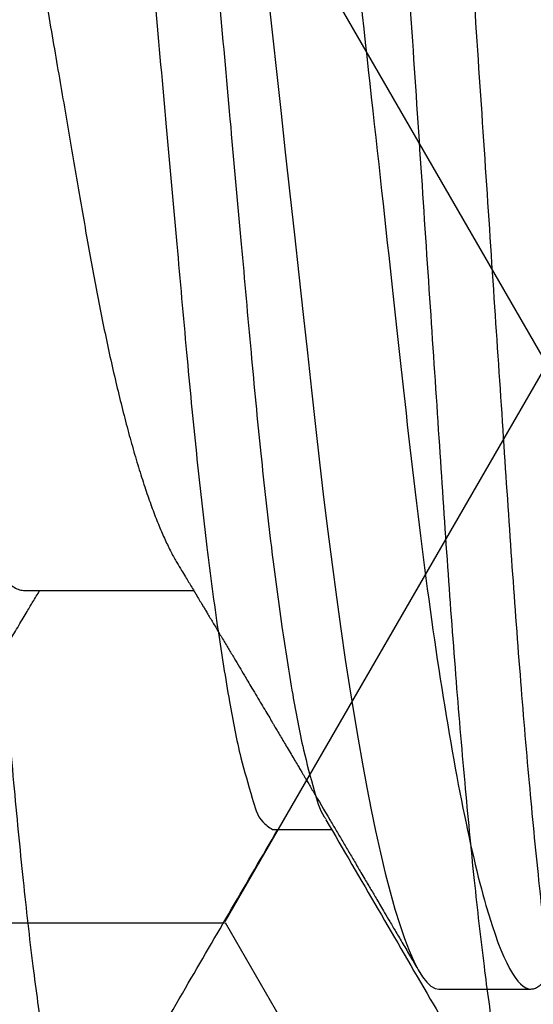
# Model space of a CAD drawing. Units: inches. Extents: x -0.1 to 16.1, y 0 to 18.7.
# Drawn here: x 4.9 to 4.9, y 9.8 to 9.9 of the extents above; entities that cross this region are included whole.
import ezdxf
from ezdxf import colors
from ezdxf.entities.mleader import LeaderData, LeaderLine
from ezdxf.math import Vec2, Vec3

# ---------------------------------------------------------------- set-up
doc = ezdxf.new("R2010")
doc.units = ezdxf.units.IN
doc.header["$MEASUREMENT"] = 0
for name, color, linetype in [('Arcadia-Profile', 5, 'Continuous'), ('Arcadia-Shade', 8, 'Continuous'), ('Arcadia-Text', 3, 'Continuous')]:
    doc.layers.add(name, color=color, linetype=linetype)
doc.styles.get("Standard").update_dxf_attribs({"font": 'ARIALN.TTF'})
pattern_1 = [(0, (-22.6246954047899, -84.08790448279684), (0.09375, 0.0541265877365274), [0.0625, -0.125]), (120, (-22.6246954047899, -84.08790448279684), (-0.09375, 0.0541265877365274), [0.0624999999999999, -0.1249999999999999]), (60, (-22.6246954047899, -84.08790448279684), (0, 0.1082531754730548), [-0.125, 0.0625])]

# ---------------------------------------------------------------- blocks, each defined once
blk = doc.blocks.new('*U17')
at = {"layer": 'Arcadia-Profile'}
for p, q in [((0.4134285689282838, -0.0693381518927945), (0.429824942646663, -0.0693381518927945)), ((0.45360714428538, -0.1079999960400459), (0.4625357043648766, -0.1079999960400459))]:
    blk.add_line(p, q, dxfattribs=at)
at = {"layer": 'Arcadia-Profile', "flags": 128}
blk.add_lwpolyline([(0.4370324259627907, -0.0116340601460578), (0.4374560310640323, -0.0154770559122799), (0.4378763728696793, -0.0192903210848203), (0.4382926447223934, -0.0230667813704884), (0.4387041132973213, -0.0267995904942913), (0.4391503048040307, -0.0308474268083132), (0.4395888697322708, -0.0348261839211976), (0.4400189647584601, -0.038728040465061), (0.4404397832252638, -0.0425457250656596), (0.4408505918078234, -0.0462725415504304), (0.4412506938475325, -0.0499024124896566), (0.4416395393507493, -0.0534298746131832), (0.4420248648946732, -0.056873577288675), (0.442421336976361, -0.0602694259342389), (0.4428286622658693, -0.0636094181424181), (0.4432387375235774, -0.0668266838531939), (0.4436580160081878, -0.069972853719487), (0.4440857277286075, -0.0730394761723687), (0.4445211393599795, -0.0760182188081986), (0.4449302612953776, -0.0786900099937511), (0.4453444798385054, -0.0812733026194073), (0.4457631349969909, -0.0837620605049714), (0.4461854201134976, -0.0861505820497133), (0.4466104918644458, -0.0884334406497218), (0.4470376169249822, -0.090605613029755), (0.4474659153052816, -0.0926624517435579), (0.4479374798519001, -0.0947867380107006), (0.4484083477399086, -0.0967614260078644), (0.4488774556482689, -0.0985822532843419), (0.4493437035897028, -0.1002457182139609), (0.4498060282431755, -0.1017490708285234), (0.4502633662876488, -0.1030903494840474), (0.4507147644008125, -0.1042683625276477), (0.4511592325941205, -0.1052826791309727), (0.4515958908777425, -0.1061336567898889), (0.4520238592618587, -0.1068223496588718), (0.4524349978406033, -0.1073425061435511), (0.4528363465325623, -0.107710149391961), (0.4532272453453672, -0.1079281668707104), (0.45360714428538, -0.1079999960400459), (0.45360714428538, -0.1079999960400459)], dxfattribs=at)
at = {"layer": 'Arcadia-Profile'}
for points, knots in [([(0.4268214271730191, 0.1079999986652314), (0.428110155436654, 0.1079999986627529), (0.4296123730140558, 0.105371525407405), (0.4327596217504599, 0.0944232762139539), (0.4343958749530952, 0.0861148872990345), (0.4366632124853301, 0.0709698852828007), (0.4373880759121765, 0.0654932640475496), (0.4387423585426955, 0.0540708010249507), (0.4393724966240545, 0.0481366959208991), (0.4414935051243259, 0.0288949068064373), (0.4430836341593221, 0.0144692562009414), (0.4462735054581693, -0.0144692562221995), (0.447863634493066, -0.0288949068267881), (0.4499846429930888, -0.048136695938994), (0.45061478107435, -0.0540708010421911), (0.4519690637050538, -0.065493264063873), (0.4526939271319801, -0.0709698852984713), (0.4549612646643926, -0.0861148873121951), (0.4565975178670634, -0.0944232762246791), (0.4597447666033432, -0.1053715254127647), (0.4612469841805869, -0.1079999986652314), (0.4625357124440211, -0.1079999986652314)], [0, 0, 0, 0, 0.125, 0.125, 0.2500000000000001, 0.2500000000000001, 0.3125000000000001, 0.3125000000000001, 0.3750000000000002, 0.3750000000000002, 0.5000000000000001, 0.5000000000000001, 0.6250000000000001, 0.6250000000000001, 0.6875000000000002, 0.6875000000000002, 0.7500000000000002, 0.7500000000000002, 0.8750000000000001, 0.8750000000000001, 1, 1, 1, 1]), ([(0.3955714304361688, 0.0693381518927945), (0.3957353898468714, 0.0693231790484741), (0.3960653060825958, 0.0692930509550931), (0.3965786866953493, 0.0690476741140134), (0.3971080460747593, 0.0686504765723006), (0.3976530778470408, 0.068083558054389), (0.3982084966723587, 0.0673529640558348), (0.3987724164855741, 0.066459974679884), (0.3993427357279966, 0.0654084288072459), (0.3999209732148809, 0.0641942264106081), (0.4005089372159869, 0.0628105383197952), (0.4011047388999068, 0.0612574154977255), (0.4017060697347344, 0.0595363234314399), (0.4023067121456414, 0.0576641233781352), (0.4029043976469549, 0.0556484103338706), (0.4034968207656196, 0.0534978252073737), (0.4040818829748769, 0.0512219486183665), (0.4046569133316123, 0.0488328205852411), (0.4052201287566835, 0.0463417260595516), (0.405769662818079, 0.0437603348431868), (0.4063042080157136, 0.041098524517968), (0.406822422883435, 0.0383681997577026), (0.4073204524808674, 0.035592059877251), (0.4078032113708741, 0.0327599551985625), (0.4083019211862205, 0.0298609741502025), (0.4088159060267298, 0.0268655439283228), (0.4093493872098258, 0.023759018417703), (0.4099005664213955, 0.0205483062110061), (0.4104682997992893, 0.0172418600452016), (0.4110468691717966, 0.0138718697794071), (0.411634362274123, 0.0104500902182858), (0.4122286404755347, 0.0069888919290837), (0.4128274412999549, 0.0035011257050792), (0.413428137092259, 2.5466846059e-06), (0.4140283656904292, -0.003493500215467), (0.4146259070865668, -0.0069737180175804), (0.4152188772762547, -0.0104275552200322), (0.415805180120449, -0.0138422106907053), (0.4163791661406169, -0.0171856051728656), (0.4169391821267379, -0.0204471898588281), (0.4174835218261599, -0.0236177050537814), (0.4180140316523833, -0.0267074206815812), (0.4185323955287555, -0.0297277654240751), (0.4190384947497634, -0.0326700313383022), (0.4195284162080402, -0.0355446347596509), (0.4200302559852194, -0.0383441666972928), (0.420549489935798, -0.041080932910889), (0.4210850941243312, -0.0437489743679955), (0.4216357493349499, -0.0463362939192522), (0.4221993994380462, -0.0488292677651505), (0.4227740187895304, -0.0512167370923353), (0.4233577385501395, -0.0534880485135871), (0.4239488654977262, -0.0556346458394477), (0.4245451739154476, -0.0576470396276361), (0.42514093168076, -0.0595054162748801), (0.4257338582445751, -0.0612057013479923), (0.4263217334780088, -0.062743592922947), (0.4269060496363704, -0.064129042380841), (0.427488054671791, -0.0653490110227439), (0.4279172930412756, -0.066173059776379), (0.4281510460727081, -0.0665394311654404), (0.4281930381853983, -0.0666052472473187)], [0, 0, 0, 0, 0.0165097957094926, 0.0332207198706475, 0.0501163088904289, 0.0671787248830057, 0.0843889218932425, 0.1014162067980077, 0.1185465335922037, 0.1357590739027929, 0.1530322749656334, 0.17069768512471, 0.188379674483054, 0.2060544276437659, 0.2236982314009817, 0.241287504780579, 0.2587992346547219, 0.2762109395226702, 0.2934635414391101, 0.3105745562722617, 0.3275246240203802, 0.3442954990157643, 0.3608702631483107, 0.3770395708758405, 0.3933864909620255, 0.4099172190441312, 0.4266153924247617, 0.4438085178495255, 0.4611377528785048, 0.4785820953596524, 0.4961197125472676, 0.513727976412643, 0.531383646958728, 0.5490631403516052, 0.5667040782112098, 0.5843213661744109, 0.6018915267090259, 0.6193915293139111, 0.6367988351798968, 0.6537841586219235, 0.6706393851173431, 0.6873457535482935, 0.7038856377386326, 0.7205741952825097, 0.7370760122607051, 0.7536849960768514, 0.7704910846752008, 0.7874772377065744, 0.8046251775352949, 0.8219153573260161, 0.8392889751436031, 0.8567622165520027, 0.8743127562206645, 0.891917727803362, 0.9095537633145862, 0.9268823311590217, 0.9441956607710816, 0.9614714078889735, 0.9786876166934456, 0.9961713779880007, 1, 1, 1, 1]), ([(0.380806851180326, 0.0666071355588147), (0.3808429368716819, 0.0665506773482734), (0.3810668462559157, 0.0662003577982828), (0.3814859850099044, 0.065399613793887), (0.3820637068566341, 0.0641966000449723), (0.3826518121401943, 0.062809885285517), (0.383247567644327, 0.0612575913488578), (0.3838489395731468, 0.0595362770991832), (0.3844495720491281, 0.0576641359900188), (0.3850472570904628, 0.0556484066841447), (0.3856396919066451, 0.0534978278517517), (0.386224707587786, 0.051221944207124), (0.3867998055122452, 0.0488328235026931), (0.3873630117860234, 0.0463417272073432), (0.3879125167829205, 0.0437603331240593), (0.3884470790950818, 0.0410985264939434), (0.3889652534603751, 0.0383681965889955), (0.3894633197208854, 0.0355920613856098), (0.389946078873427, 0.0327599568754433), (0.3904447515582969, 0.0298609706350481), (0.3909587778588488, 0.0268655463084726), (0.391492238157225, 0.0237590158761871), (0.3920434612629329, 0.0205483104730693), (0.3926111470669546, 0.0172418558057239), (0.3931897559991491, 0.0138718718969533), (0.3937772460429141, 0.0104500919285053), (0.3943714962462632, 0.0069888899182224), (0.3949703044350023, 0.0035011259807738), (0.3955709980186324, 2.5465866242e-06), (0.3961712278979981, -0.0034935000990948), (0.3967687663814612, -0.0069737183843901), (0.3973617467296044, -0.0104275528785136), (0.3979480113931046, -0.0138422146770871), (0.3985220324458432, -0.0171856033582598), (0.3990820525136716, -0.0204471875899999), (0.3996263427355853, -0.023617711149746), (0.4001569386173447, -0.0267074131325709), (0.4006752218167833, -0.0297277695953069), (0.4011813426958444, -0.0326700306483798), (0.4016712573249546, -0.0355446350419224), (0.4021731026577946, -0.0383441662535011), (0.4026923212919816, -0.0410809359798905), (0.403227983498784, -0.0437489716419206), (0.4037786382255409, -0.0463362913733656), (0.4043422306779743, -0.0488292705380049), (0.4049168655731901, -0.0512167368978589), (0.4055005796358433, -0.053488047857198), (0.4060917134217466, -0.0556346486777768), (0.4066880004743627, -0.0576470300672889), (0.4072838379445934, -0.059505457195109), (0.4078766816367505, -0.0612055379485455), (0.4084645952949249, -0.062744211259175), (0.4090488406105611, -0.0641267471251177), (0.4096313064571718, -0.0653575945829639), (0.4102096920810503, -0.0664303235388482), (0.4107819686651891, -0.0673396696604329), (0.4113421057204363, -0.0680779770742461), (0.4118884090592215, -0.0686474245434097), (0.4124190174050426, -0.0690463793928351), (0.4129335998444024, -0.0692928578678185), (0.4132642478851967, -0.0693231150719669), (0.4134285689282838, -0.0693381518927945)], [0, 0, 0, 0, 0.0032911657317783, 0.0204214708020711, 0.0376339740408675, 0.0549071531986182, 0.0725725409552232, 0.0902545233232003, 0.1079292540695921, 0.1255730354517366, 0.1431622865254155, 0.1606739790320633, 0.1780856918158651, 0.1953382718533381, 0.2124492504143694, 0.2293992966671811, 0.246170136376462, 0.2627448931861731, 0.2789141804085205, 0.295261065953686, 0.3117917871887653, 0.3284899393935299, 0.3456830576596235, 0.3630122558470305, 0.3804565912571274, 0.3979941862043321, 0.4156024124247858, 0.4332580605807505, 0.4509375315532962, 0.4685784470414641, 0.4861957126632199, 0.5037658509161544, 0.5212658161259317, 0.5386731149692718, 0.5556584168712821, 0.5725136073369957, 0.5892199833987318, 0.6057598183497709, 0.6224483547299764, 0.6389501507813165, 0.6555591135347029, 0.6723651808203335, 0.6893513409292522, 0.7064992590117337, 0.7237893872707591, 0.7411629830559123, 0.7586362023055401, 0.7761867197174039, 0.7937916689742753, 0.8114277129636477, 0.8287562279663401, 0.8460695356224208, 0.8633452915250115, 0.8805614784966689, 0.8980451873901838, 0.9154223198423375, 0.9326714854844892, 0.9497723662690745, 0.9667058269289979, 0.9834539069561955, 1, 1, 1, 1]), ([(0.4522354234819037, 0.0666071355588147), (0.4522715091143024, 0.0665506773443538), (0.4524954181327168, 0.0662003577700414), (0.4529145685920551, 0.0653996148794969), (0.4534922378855839, 0.0641965973117409), (0.4540804317282064, 0.0628098891551199), (0.4546760983590712, 0.0612575880806281), (0.4552775230226321, 0.0595362785351146), (0.4558781406528106, 0.0576641356754841), (0.4564758328714565, 0.0556484070520398), (0.4570682541981981, 0.0534978260814656), (0.4576533168845299, 0.0512219483860017), (0.4582283471145594, 0.048832820646739), (0.4587915625731629, 0.0463417260432815), (0.4593410966256873, 0.0437603348474873), (0.4598756418256649, 0.0410985245168334), (0.4603938566927699, 0.0383681997580014), (0.460891886290364, 0.0355920598771733), (0.4613746451803298, 0.0327599551985829), (0.4618733549956869, 0.0298609741501967), (0.4623873398361927, 0.0268655439283241), (0.4629208210192886, 0.0237590184177026), (0.4634720002308601, 0.0205483062110066), (0.4640397336087521, 0.0172418600452016), (0.464618302981263, 0.0138718697794076), (0.465205796083577, 0.0104500902182845), (0.4658000742850348, 0.006988891929089), (0.4663988751092792, 0.0035011257050597), (0.4669995709022424, 2.5466846791e-06), (0.467599799497954, -0.0034935002157388), (0.4681973409032434, -0.0069737180165683), (0.4687903110589247, -0.0104275552237905), (0.4693766140292511, -0.0138422106767715), (0.4699505995852462, -0.0171856052240393), (0.4705106172570482, -0.0204471896735576), (0.4710549507623636, -0.0236177057373333), (0.4715854831009345, -0.026707416422409), (0.4721037625644922, -0.029727773018422), (0.472609961258149, -0.0326700236841684), (0.4730997833564264, -0.0355446418548713), (0.473601707304109, -0.0383441628813213), (0.4741209199394998, -0.0410809334240865), (0.4746565250240576, -0.0437489746877931), (0.4752071985414173, -0.0463362906050025), (0.4757707723656193, -0.0488292734433227), (0.47634546455477, -0.0512167344998589), (0.4769291840097978, -0.0534880451755431), (0.4775202382610147, -0.0556346540488426), (0.4781166243611832, -0.0576470246036989), (0.4787123585795179, -0.0595054622940459), (0.4793053024655692, -0.0612055334797876), (0.479893130764161, -0.062744213583732), (0.4804774035930404, -0.0641267465308428), (0.4810598433929308, -0.0653575961854034), (0.4816383076610862, -0.0664303211334403), (0.4822105097919902, -0.0673396707940048), (0.4827706521093891, -0.0680779775967384), (0.4833170076208316, -0.0686474240240322), (0.483847617687351, -0.0690463791440954), (0.484362142867175, -0.0692928580350825), (0.4846927981280836, -0.0693231151190954), (0.4848571228967398, -0.0693381518927945)], [0, 0, 0, 0, 0.0032911657760761, 0.020421471076936, 0.0376339593042454, 0.0549071693804691, 0.0725725265619871, 0.0902545246015436, 0.1079292555858302, 0.125573037205453, 0.1431622885158763, 0.1606739964181385, 0.1780856794397072, 0.195338259709393, 0.2124492530734391, 0.2293992995543917, 0.246170153507442, 0.2627448968437141, 0.2789141842836938, 0.2952610838594791, 0.3117917912005623, 0.3284899436300774, 0.3456830474827119, 0.363012260768786, 0.3804565813626037, 0.3979941765458574, 0.4156024183182316, 0.4332580667118344, 0.4509375379223388, 0.4685784536479463, 0.4861957195068236, 0.5037658579962451, 0.5212658386439639, 0.5386731226690892, 0.555658424799715, 0.5725136301469654, 0.5892199776165182, 0.6057598127901767, 0.6224483770424322, 0.6389501462811288, 0.6555591366452619, 0.6723652041570956, 0.689351335876027, 0.7064992541893127, 0.7237893826810563, 0.741163008697277, 0.7586362281820874, 0.7761867152631103, 0.7937916954997348, 0.8114277088831126, 0.8287562549854799, 0.846069532057865, 0.8633452881929802, 0.8805614753963604, 0.8980452147541269, 0.9154223175543208, 0.9326714834286395, 0.949772393434284, 0.966705854322125, 0.9834539067334916, 1, 1, 1, 1]), ([(0.4281928181879433, -0.0666180300161594), (0.4283459578905707, -0.0668729323227364), (0.4286249397495805, -0.0673372999435054), (0.4290042684706048, -0.0679693647003905), (0.4293294501083818, -0.0685114334907824), (0.4296377861937515, -0.0690257295900754), (0.4299577633684688, -0.0695598120087802), (0.4302739342702058, -0.0700877314493029), (0.4305473450727355, -0.0705445141580139), (0.4307740451712388, -0.0709234347499361), (0.4309831853401445, -0.0712730985435677), (0.4312153044475764, -0.0716613368984609), (0.4314748854815634, -0.0720956116184075), (0.4317502190291745, -0.0725564676409221), (0.4321369066812562, -0.0732040817989801), (0.4326218273919889, -0.074016518906733), (0.4331923143923629, -0.0749733957756287), (0.4337358173260491, -0.0758854773523301), (0.4342481989738474, -0.0767461439056865), (0.4346922954320842, -0.0774924135950754), (0.43509672188212, -0.0781725673635769), (0.4354965147486479, -0.0788450624746693), (0.4359359298932457, -0.0795846768789379), (0.436381492878363, -0.0803350838038171), (0.4367985209383978, -0.0810376821254635), (0.4371691673165543, -0.0816625534405327), (0.4374587770042293, -0.0821508576108334), (0.4377015842726344, -0.0825604132352744), (0.4379434933153075, -0.0829686070609692), (0.4382387266750421, -0.0834667543336982), (0.4385593918167477, -0.0840081968143416), (0.4389049347790124, -0.0845917011759849), (0.4392548770797316, -0.0851828798894969), (0.4396031985120761, -0.0857715202964338), (0.4399007959322443, -0.0862746236337304), (0.4401452044814694, -0.0866878610465247), (0.4403351535967026, -0.0870091314374082), (0.4404995463300523, -0.0872871792722148), (0.4406685379233224, -0.0875730590998254), (0.4408722504651017, -0.0879177964187967), (0.4411217302598463, -0.0883399398926197), (0.4418455255256913, -0.0895652776953475), (0.442678900446202, -0.0909770621310422), (0.4436117944637079, -0.0925590043437659), (0.4442052299716775, -0.0935656220752992), (0.4448110029923296, -0.0945938311177104), (0.4454239011105781, -0.0956344436880383), (0.4459611978821183, -0.0965472430476986), (0.4463997493291814, -0.0972923492724123), (0.4467246210295102, -0.0978446454524895), (0.4470142961792174, -0.0983369860729995), (0.4472968252848464, -0.0988173824368231), (0.4476050673868386, -0.0993415720670292), (0.4479553573533171, -0.0999374610370803), (0.4483744375190071, -0.1006504549089326), (0.4488730108158006, -0.1014989034961209), (0.4494617453346681, -0.1025011981426731), (0.4501322509202037, -0.1036430095264169), (0.4508844532462426, -0.1049245445759377), (0.451413019886461, -0.1058255133181487), (0.4516909664449127, -0.1062992873744633)], [0, 0, 0, 0, 0.0193439818287414, 0.0352398490960632, 0.047952002439719, 0.0604638628955908, 0.0742467909532222, 0.0884522246173583, 0.1004928862241875, 0.1088767167300274, 0.1171756920469025, 0.1269966964724871, 0.1383014500641621, 0.1500875182022875, 0.1619182873759847, 0.187367173540194, 0.2116350119317216, 0.2343866579343312, 0.2564334413171459, 0.2767919437355304, 0.2908772142068659, 0.3079084241819406, 0.327685026655319, 0.3468420831559773, 0.3646796266898749, 0.3808333690697858, 0.3941035415939776, 0.4016102324496787, 0.4118052882388677, 0.424969273037407, 0.4392783825739079, 0.4527397735549951, 0.4690828136157249, 0.4839674635702285, 0.4972331690984807, 0.5071070848995081, 0.5151988953070561, 0.5215118273825424, 0.5281192589561109, 0.5368015937409694, 0.5475597653345047, 0.5600167565077894, 0.6293775217463896, 0.6542028916781343, 0.679518849172897, 0.7053940684277764, 0.7318323380355803, 0.7580796462766639, 0.7743056279543096, 0.7880753854779271, 0.7997603151431752, 0.8114666402960322, 0.8243320454443916, 0.8393189583813082, 0.8564305954730768, 0.8781309250084891, 0.9033344789526703, 0.9320456998180567, 0.9642662581587408, 1, 1, 1, 1]), ([(0.3930233099037679, -0.1062992873744633), (0.3932765895738033, -0.105867561524013), (0.3937606641900277, -0.1050424359806068), (0.3944533280556488, -0.1038622942294447), (0.3950787498940542, -0.1027971287501259), (0.3956368936208658, -0.101846816450764), (0.3961262831839054, -0.1010138562117726), (0.3965528122636161, -0.1002880879622494), (0.3969230378541635, -0.0996583065974175), (0.3972464012910635, -0.0991082877934746), (0.3975366671075289, -0.0986146800305576), (0.3978157790360015, -0.0981401793767347), (0.3981171819913438, -0.097627790431738), (0.3984628809616328, -0.0970403395883506), (0.3988611251618561, -0.0963636324201471), (0.3992919331928331, -0.0956318943279695), (0.3997339557375756, -0.0948812688140186), (0.4003582025843891, -0.0938216589665055), (0.4011572188611439, -0.0924659509253534), (0.4021332543071292, -0.0908112652867779), (0.4028875027464025, -0.0895337116429507), (0.4034214043594524, -0.0886296020893358), (0.4037157742014053, -0.0881314892259617), (0.4039646639553851, -0.0877102015786218), (0.4041634962388603, -0.0873739003818131), (0.4043465774579307, -0.0870641255540394), (0.4045507267094664, -0.0867189508250253), (0.4048235693439715, -0.0862574849565006), (0.4051666383346522, -0.0856776015802035), (0.4055781477694698, -0.084982208981784), (0.4059658732944929, -0.0843273935499967), (0.4063159210382921, -0.083736251340067), (0.4065981572246447, -0.0832599313673246), (0.4068496674375517, -0.0828355035636541), (0.4070747853814734, -0.0824556501644596), (0.4072995787918501, -0.0820765771816401), (0.4075565601541964, -0.0816431984451613), (0.4078475024146293, -0.0811528280154708), (0.4081677381625451, -0.0806131482591854), (0.40857025314501, -0.0799350570440787), (0.40903128284757, -0.079158934934815), (0.4095113694884454, -0.0783510691675695), (0.4099414714021084, -0.0776278080869322), (0.4103479493105411, -0.0769446205368687), (0.4107681548205857, -0.0762387581603066), (0.4111868842626994, -0.0755356160575196), (0.4115998461614386, -0.0748427887097583), (0.4120087163126822, -0.0741569979204835), (0.4124310557083675, -0.0734491894274236), (0.4128591251631715, -0.0727321764634623), (0.4132735974023607, -0.0720383199764796), (0.4136464739009185, -0.0714145610779151), (0.4139613838296779, -0.0708880767209532), (0.4142560235396023, -0.0703956918262092), (0.4145595809774303, -0.0698885660918331), (0.4147789390427193, -0.0695223992711007), (0.414889315368896, -0.0693381518927945)], [0, 0, 0, 0, 0.0349676304106276, 0.0668310341253061, 0.0955922806085171, 0.1212539283386458, 0.1438182494752805, 0.1630783938895289, 0.1800597025286552, 0.1948503318878283, 0.2076483255565918, 0.2200635504662368, 0.2333089072433902, 0.2491750221813523, 0.2676778507213591, 0.2881623059754875, 0.3085003801929936, 0.3285302303900275, 0.3740711677533743, 0.4184288339324701, 0.4627692336693823, 0.4777083711684465, 0.4917762684646828, 0.5031868795999627, 0.5118895881297391, 0.5190674195664479, 0.5283232689346617, 0.5399038886648106, 0.556516765526827, 0.5753897643256108, 0.5963495249544976, 0.6096766124568774, 0.6233810961826143, 0.6350254570239992, 0.6441398029314405, 0.6542256419700294, 0.6658117070225772, 0.679335594476659, 0.694056530105951, 0.7096484026346319, 0.7344205843796816, 0.7571186820016013, 0.7752961657706822, 0.7932026690661369, 0.8126512706769258, 0.8326801903419996, 0.8503706593238867, 0.8689940016233794, 0.8884545477952686, 0.9079480389843227, 0.9273282238421057, 0.9449131138418266, 0.9587131196996282, 0.9701827093512898, 0.9849965717286154, 1, 1, 1, 1]), ([(0.4625357043648766, -0.1079999960400459), (0.4626523389055795, -0.1079881898467407), (0.4628866199691135, -0.1079644750234383), (0.4632477617675957, -0.1077702586878262), (0.4636173299007727, -0.1074602601874366), (0.4639959448326625, -0.107006101558913), (0.4642748901495946, -0.1066134247645953), (0.4644289094267986, -0.1063323196001953), (0.4644524321989838, -0.1062893874889501)], [0, 0, 0, 0, 0.1898353308880221, 0.3813177721487814, 0.5743549342923381, 0.7688489901020591, 0.964697194757676, 1, 1, 1, 1])]:
    blk.add_open_spline(points, degree=3, knots=knots, dxfattribs=at)
blk = doc.blocks.new('*U41')
at = {"layer": 'Arcadia-Profile'}
blk.add_line((1.199989607058722, -0.0925234380464417), (1.205728314098022, -0.0925234380464417), dxfattribs=at)
for points, knots in [([(1.156249419015774, 0.1250005249315091), (1.156540077705622, 0.1247704181359897), (1.157477132137879, 0.1240285769312881), (1.158025577660393, 0.1214362540600959), (1.159016301558132, 0.1176798624023003), (1.159872069402455, 0.1122147917373628), (1.160824329191591, 0.1053411017897647), (1.16174827277405, 0.0970879383137216), (1.162659130134214, 0.0876686400789384), (1.163530919408114, 0.0772885729948101), (1.164350935021912, 0.066139448842854), (1.165130458273592, 0.05423587365607), (1.165978877954631, 0.0415666648627413), (1.166872205895932, 0.0281554481449866), (1.167801679952277, 0.0142146685718987), (1.168749381910162, 5.2633448e-07), (1.169697080122465, -0.0142136152610732), (1.170626565056015, -0.028154396698143), (1.171519855480397, -0.0415656069867789), (1.172368403141114, -0.0542348377114537), (1.173147495897208, -0.0661383548804364), (1.17396898547732, -0.0772877295864503), (1.174838967082823, -0.087666731417253), (1.175751917307338, -0.0970898047901785), (1.176673135316152, -0.1053310510237325), (1.177629769471004, -0.1122391851422336), (1.178477169959519, -0.1176138406978875), (1.179484430605802, -0.1215777191384007), (1.180002509552476, -0.1237846922065571), (1.181291556979502, -0.1253927550447127), (1.181784565791688, -0.124588468533581), (1.182036054459694, -0.1241781940346661)], [0, 0, 0, 0, 0.0043118074527125, 0.0139008342971359, 0.0295312150446625, 0.0512804080024803, 0.0789048488076085, 0.1119034781291597, 0.1495602332926778, 0.1910019920257126, 0.2352618470297477, 0.2819608617682304, 0.3322820253499777, 0.3856450064252076, 0.4411474940978608, 0.4977551846833588, 0.5543628752688569, 0.6098653629415102, 0.6632283440167401, 0.7135495075984875, 0.76024852233697, 0.8045085664480041, 0.845950112159302, 0.8836070918839865, 0.9166054581161052, 0.9442302153261708, 0.9659790115798333, 0.98160939232736, 0.9911984191717834, 0.995510226624496, 0.9999999999999998, 0.9999999999999998, 0.9999999999999998, 0.9999999999999998]), ([(1.199214629344664, 0.1242843598713756), (1.199470842096109, 0.1246421726932934), (1.199990414552435, 0.1253677793843753), (1.201238375701274, 0.1237858983345301), (1.20176921118373, 0.121578682081581), (1.202769601135097, 0.1176149346208928), (1.203620001190762, 0.1122402218827003), (1.204575486462545, 0.1053321096668123), (1.20549710675227, 0.0970908557603396), (1.206409925582851, 0.0876677833976363), (1.20727994725649, 0.0772887807234266), (1.208101425444166, 0.066139406309248), (1.208880521532528, 0.0542358905819582), (1.209729067755021, 0.0415666598524989), (1.210622360308272, 0.0281554496793823), (1.211551837896085, 0.0142146677590713), (1.21249956396811, 5.2802305e-07), (1.213447162325366, -0.0142136211365907), (1.214377009932313, -0.0281543627127263), (1.215269023258768, -0.0415656672786331), (1.216118735164108, -0.0542347892090069), (1.21689784083517, -0.0661384091950759), (1.21771832060667, -0.0772874777310677), (1.218588775741829, -0.0876676637506422), (1.219500875901863, -0.0970868450407747), (1.220424547132663, -0.1053400534115891), (1.221376863544459, -0.112213737987664), (1.222232620720579, -0.117678809664643), (1.223223346375124, -0.1214352011557791), (1.223771791670667, -0.1240275240485027), (1.224708846115245, -0.1247693652520355), (1.224999504808915, -0.1249994720471925)], [0, 0, 0, 0, 0.0041960329093696, 0.0085091124983204, 0.018100968446008, 0.0337359607106271, 0.0554911736311185, 0.0831240811250524, 0.1161321830464262, 0.153800272916696, 0.195254063389902, 0.2395271477351003, 0.2862399403404272, 0.3365759504514898, 0.3899546755001586, 0.4454735383766354, 0.5020979302400435, 0.5587223221034512, 0.6142411849799279, 0.667619755938755, 0.7179559201771775, 0.7646687127825044, 0.8089416440645374, 0.8503954165027124, 0.8880635063729817, 0.9210718714614095, 0.9487044624570543, 0.9704600721987436, 0.9860950644633614, 0.9956869204110493, 1, 1, 1, 1]), ([(1.206249268079917, 0.1250005249315091), (1.206539929262046, 0.1247704186916521), (1.207476991729165, 0.12402857927835), (1.208025299148038, 0.121436176516466), (1.209017174204466, 0.1176800370810636), (1.209871513312073, 0.1122146805073236), (1.210824368668347, 0.1053411338552403), (1.211747849471329, 0.0970878887711928), (1.212660012536168, 0.0876687180159319), (1.213530446400901, 0.0772885281271099), (1.214350937407, 0.066139461074928), (1.215130021880447, 0.0542358409876598), (1.215979813712444, 0.0415667244503468), (1.216871505354671, 0.0281553853762793), (1.217802625343304, 0.0142147286397663), (1.218748933851045, 4.934856053e-07), (1.219697014041798, -0.0142136095858521), (1.220626368690788, -0.0281543997906679), (1.221519798826068, -0.0415656004787812), (1.222367948480587, -0.0542348718419592), (1.223148367204907, -0.0661382959660146), (1.223968556998611, -0.0772877657511608), (1.224838979948446, -0.0876667144652999), (1.225751418683561, -0.0970898684194319), (1.226674003928102, -0.1053309461806227), (1.227629427627646, -0.1122392374405429), (1.228477052086979, -0.1176138362668947), (1.229484275138838, -0.1215777197456389), (1.230002359001977, -0.1237846921549133), (1.231291405976671, -0.1253927550536884), (1.231784414833207, -0.124588468536613), (1.232035903523838, -0.1241781940346661)], [0, 0, 0, 0, 0.0043118070307645, 0.013900832936818, 0.0295317462970782, 0.0512805404224312, 0.0789049785242675, 0.1119036046166148, 0.1495605806562352, 0.1910021403418258, 0.2352619910146482, 0.2819610011832245, 0.3322823139224923, 0.38564513573131, 0.4411477720703113, 0.4977553030892178, 0.5543629881351592, 0.6098654703764096, 0.6632284462296062, 0.7135496048869889, 0.760248770176701, 0.8045086388940461, 0.845950180549927, 0.8836071565895472, 0.9166057826818947, 0.9442302207837311, 0.9659790149090841, 0.9816093941270416, 0.991198420033095, 0.9955102270638596, 1, 1, 1, 1]), ([(1.181239370329723, 0.0925167268537832), (1.181242693247669, 0.0925193709937884), (1.181561570221608, 0.0927731104413015), (1.182665900141619, 0.0911264138286361), (1.183349186169784, 0.0891916219510369), (1.184508985040785, 0.0850196633249645), (1.185521987202879, 0.0797039004595839), (1.18662394763367, 0.0728361461471321), (1.187674410674818, 0.0648152087995053), (1.188685750015082, 0.0558148270309384), (1.189615793377293, 0.0460176679866806), (1.190553398028381, 0.0354537376288333), (1.191575203311439, 0.0241469803277601), (1.192648028270688, 0.0122322418665328), (1.193749017525888, 4.854669797e-07), (1.194851729044961, -0.0122311136760927), (1.195922933567481, -0.024145972045212), (1.196945984292755, -0.0354527671027398), (1.197883587102698, -0.0460161961469565), (1.198812637469187, -0.0558151195834489), (1.199808519834069, -0.0646687246980009), (1.200826952553072, -0.0724723663569529), (1.20186207514583, -0.0790207323794645), (1.202847190505139, -0.0843628978993003), (1.203911797516432, -0.0882879964203267), (1.204552851970853, -0.0906256117784152), (1.205125374296135, -0.0914490581308334), (1.205177440461761, -0.0915239437593518)], [0, 0, 0, 0, 6.80948319306e-05, 0.0065345802407622, 0.0200460320975384, 0.0417502257296799, 0.0716203530873657, 0.1090498242302275, 0.1529911435331255, 0.2020770335916331, 0.2547669647673945, 0.3114354861093282, 0.3727992916623744, 0.4375288038514421, 0.5040165408564131, 0.5705045602427906, 0.6352337900341066, 0.6965978902161807, 0.7532663993106239, 0.805956026820761, 0.8550422698928112, 0.8966958788658022, 0.9326022651926275, 0.9618505822788203, 0.9838719330462012, 0.9985332858332856, 1, 1, 1, 1]), ([(1.176075003322265, 0.0914929228475212), (1.176391863720271, 0.0908285921551866), (1.177290259812739, 0.0889450115567441), (1.178183509460625, 0.0850842055023571), (1.179300582035585, 0.0796788857450217), (1.180364603813488, 0.0728449673712683), (1.181426852689948, 0.0648122879904156), (1.182435581427327, 0.0558157730115843), (1.183365547189532, 0.0460173674712177), (1.184302875916915, 0.0354537832602642), (1.18532600901016, 0.0241470349216917), (1.186397189544721, 0.0122321627630602), (1.187499907568412, 5.713750291e-07), (1.188600895777712, -0.0122312008062557), (1.189673718560748, -0.0241458870048714), (1.190695533044186, -0.0354528256705515), (1.191633105512359, -0.0460161505144734), (1.192563257904408, -0.0558153338237213), (1.193574235095317, -0.0648090001713073), (1.194625838650404, -0.072851087023196), (1.195724460654399, -0.0796569417973254), (1.196746340424321, -0.0851373778851712), (1.197885450009851, -0.0889259351613583), (1.198605321316986, -0.0915865610689213), (1.199653264542924, -0.0922901826097471), (1.199990193718612, -0.0925164072943283)], [0, 0, 0, 0, 0.0118292399645712, 0.0335395114943243, 0.0634191629525568, 0.1008610702604431, 0.14481598413739, 0.1939178783752001, 0.2466243059914849, 0.3033108961112558, 0.3646945500067348, 0.4294444187355939, 0.4959536378501921, 0.5624625744933452, 0.6272127257099985, 0.6885961093853349, 0.74528268725371, 0.7979894186324421, 0.847090959744152, 0.8910462897520671, 0.9284876710070347, 0.9583673465716314, 0.9800776181013846, 0.9935946609084259, 1, 1, 1, 1]), ([(1.205177440461761, -0.0915774856408314), (1.208554029018339, -0.097371870110403), (1.214908103361752, -0.1082757599616714), (1.221245878929944, -0.1191891310290125), (1.224215727196515, -0.124303079258648)], [0, 0, 0, 0, 0.5314052644155776, 0.9999999999999998, 0.9999999999999998, 0.9999999999999998, 0.9999999999999998]), ([(1.182031947840468, -0.1243060125580957), (1.185204039477522, -0.1188428439712228), (1.191358280358317, -0.1082436371061817), (1.197529942989357, -0.097654565231079), (1.200520534258739, -0.0925234380464417)], [0, 0, 0, 0, 0.5154318296109212, 1, 1, 1, 1])]:
    blk.add_open_spline(points, degree=3, knots=knots, dxfattribs=at)

msp = doc.modelspace()

# ---------------------------------------------------------------- hatches: boundary and pattern name
at = {"layer": 'Arcadia-Shade', "lineweight": -3}
h = msp.add_hatch(dxfattribs=at)
h.set_pattern_fill('HONEY', color=256, scale=0.5)
h.set_pattern_definition(pattern_1)
h.paths.add_polyline_path([(7.773716517330427, 9.340831372707703, 0.4142135623730951), (7.763716517348822, 9.350831372689305), (7.698716517468355, 9.350831372689305, -1), (7.698716517468355, 9.400831372597358), (7.763716517348822, 9.400831372597358, 0.4142135623730968), (7.773716517330427, 9.41083137257896), (7.77371651733042, 10.43583147271314, 0.4142133828893578), (7.763716523476773, 10.44583147269474), (7.763716523476773, 10.42333147181656), (6.763716523476773, 10.42333147181656), (6.763716523476773, 10.92333147181656), (7.19262056831079, 10.92333147181656), (7.19262056831079, 11.04833147796309), (5.179620469330544, 11.04833147796309), (5.179620469330544, 10.92333147181656), (5.608749977343421, 10.92333147181656), (5.608749977343421, 10.79833147181656), (5.608749977343421, 10.42333147181656), (4.608749977343421, 10.42333147181656), (4.608749977343421, 10.44583147269474, 0.4142133828910226), (4.598749983489717, 10.43583147271314), (4.598749983489717, 9.41083137257896, 0.4142135623730951), (4.608749983471323, 9.400831372597358), (4.673749983351783, 9.400831372597358, -1), (4.673749983351783, 9.350831372689305), (4.608749983471323, 9.350831372689305, 0.4142135623730951), (4.598749983489717, 9.340831372707703), (4.598749983489717, 8.93333137396724, 0.414213562373095), (4.608749983981414, 8.92333137347554), (5.097099995169642, 8.92333137347554), (5.111532287860285, 8.92333137347554, -0.2665404290097292), (5.109004604831483, 9.002926592130297), (5.132281141883751, 9.047574726876936, -0.7906435023476316), (5.179620469330544, 9.036351778707774), (5.179620469330544, 8.798331367329032), (7.19262056831079, 8.798331367329032), (7.19262056831079, 8.92333137347554), (7.275366505650495, 8.92333137347554), (7.763716516838726, 8.92333137347554, 0.4142135623730952), (7.773716517330427, 8.93333137396724)])
h.paths.add_polyline_path([(6.602733252809077, 9.043581417578784), (6.505712322651142, 9.043581417578784, 0.4008754401666318), (6.493724880429716, 9.03213026166026, -0.3027680775190527), (6.488469413436785, 9.024978616749399), (6.455733933656514, 9.013063876504907, -0.4931454260317201), (6.445028214891959, 9.019884171550364), (6.434763694538865, 9.137208176049134, -0.9618520024528947), (6.450624551405045, 9.139219726502011, 0.2704954509027149), (6.455779689527247, 9.133016490016592), (6.517419543800361, 9.110581417952451, 0.8430390036110694), (6.540733252452167, 9.11458141779608), (6.540733252451783, 9.144748590886312, -0.4142135623750786), (6.528922228773705, 9.132937567208236), (6.51331552942749, 9.132937567208293, -0.1316524975863688), (6.509378521534824, 9.133992485293737), (6.450217680956523, 9.168149012527072, 0.1559930782590591), (6.445530748779315, 9.1691681377224, 0.210436150701629), (6.406760938481035, 9.147471484400844), (6.343836904900005, 9.06396847148165, -0.2354687434833429), (6.312394561835709, 9.048291897515687), (6.109076170923433, 9.048291897515687), (6.050013285373985, 9.048291897515687, -0.2354687434833142), (6.018570942309693, 9.06396847148165), (5.955646908728642, 9.147471484400844, 0.2104361507015818), (5.916877098430365, 9.1691681377224, 0.1559930782590965), (5.912190166253147, 9.168149012527072), (5.853029325674899, 9.133992485293765, -0.1316524975859268), (5.849092317782258, 9.132937567208321), (5.833485618436, 9.132937567208236, -0.3853043802168644), (5.821733248310092, 9.143572973283403), (5.82173324831, 9.114581417795867, 0.8430390036110184), (5.845046956961798, 9.110581417952236), (5.906686811234912, 9.133016490016379, 0.2704954509026485), (5.911841949357121, 9.139219726501798, -0.9618520024528447), (5.927702806223294, 9.13720817604892), (5.917438285870208, 9.019884171550165, -0.4931454260317118), (5.90673256710566, 9.013063876504708), (5.873997087325371, 9.0249786167492, -0.3027680775191163), (5.86874162033245, 9.032130261660049, 0.4008754401666752), (5.856754178111014, 9.043581417578585), (5.759733247953089, 9.043581417578585, -0.4142135623731408), (5.743733247860919, 9.059581417670762), (5.743733247860976, 9.423581419767563, 0.4142135623731406), (5.712733247682432, 9.454581419946114), (4.628733241438318, 9.454581419946114, -0.414213562373095), (4.618733241380891, 9.464581420003546), (4.618733241380891, 9.767081421745777), (4.63873324149614, 9.767081421745763, -0.4142135623730887), (4.628733241438535, 9.777081421803365), (4.628733241438521, 10.38208142528838, -0.4142135623731015), (4.638733241496126, 10.39208142534598), (5.722733247740404, 10.39208142534598, 0.4142135623731769), (5.753733247918948, 10.42308142552453), (5.753733247918937, 10.46147214630391, 1), (5.75373324791894, 10.48147214641911), (5.753733247918926, 10.56147214687994, 1), (5.753733247918926, 10.58147214699516), (5.753733247918891, 10.78708142762133, -0.414213562373144), (5.769733248011057, 10.80308142771351), (5.866754178168985, 10.80308142771351, 0.400875440166672), (5.878741620390421, 10.81453258363205, -0.3027680775191134), (5.883997087383342, 10.8216842285429), (5.916732567163624, 10.83359896878739, -0.4931454260317067), (5.927438285928179, 10.82677867374193), (5.937702806281265, 10.70945466924317, -0.9618520024529427), (5.921841949415092, 10.7074431187903, 0.2704954509027713), (5.916686811292883, 10.71364635527572), (5.855046957019769, 10.73608142733986, 0.8430390036107601), (5.831733248367971, 10.73208142749623), (5.831733248368063, 10.70308987200889, -0.3853043802166265), (5.843485618493961, 10.71372527808406), (5.859092317840197, 10.71372527808399, -0.1316524975861561), (5.863029325732849, 10.71267035999854), (5.922190166311118, 10.67851383276522, 0.1559930782591827), (5.92687709848834, 10.67749470756989, 0.2104361507014968), (5.965646908786602, 10.69919136089145), (6.028570942367664, 10.78269437381066, -0.2354687434833154), (6.060013285431956, 10.79837094777662), (6.119076170981404, 10.79837094777662), (6.322394561893666, 10.79837094777662, -0.235468743483321), (6.353836904957965, 10.78269437381066), (6.416760938539017, 10.69919136089145, 0.2104361507013966), (6.455530748837258, 10.67749470756991, 0.1559930782592253), (6.460217681014473, 10.67851383276522), (6.519378521592798, 10.71267035999856, -0.131652497586092), (6.523315529485454, 10.713725278084), (6.538922228831658, 10.71372527808407, -0.414213562375348), (6.550733252509754, 10.70191425440599), (6.550733252510138, 10.73208142749633, 0.8430390036148747), (6.527419543858332, 10.73608142734007), (6.465779689585222, 10.71364635527593, 0.2704954509027671), (6.460624551463016, 10.70744311879051, -0.9618520024529879), (6.444763694596836, 10.70945466924339), (6.45502821494993, 10.82677867374214, -0.4931454260317166), (6.465733933714489, 10.8335989687876), (6.498469413494763, 10.82168422854311, -0.3027680775190738), (6.503724880487688, 10.81453258363226, 0.4008754401666515), (6.51571232270912, 10.80308142771372), (6.612733252867048, 10.80308142771372, -0.4142135623731392), (6.628733252959218, 10.78708142762155), (6.628733252959161, 10.42308142552474, 0.4142135623731374), (6.659733253137702, 10.3920814253462), (7.743733259381819, 10.39208142534618, -0.4142135623730886), (7.753733259439247, 10.38208142528875), (7.753733259439247, 10.07958142354653), (7.733733259323997, 10.07958142354655, -0.414213562373089), (7.743733259381603, 10.06958142348894), (7.743733259381617, 9.46458142000393, -0.4142135623730925), (7.733733259324019, 9.454581419946328), (6.649733253079723, 9.454581419946313, 0.4142135623731369), (6.61873325290119, 9.423581419767777), (6.618733252901247, 9.059581417670946, -0.414213562373205)], flags=16)
h.paths.add_polyline_path([(6.528922228773712, 9.515431048566105), (6.513315529427465, 9.515431048566162, -0.1316524975865466), (6.509378521534795, 9.516485966651606), (6.449753843995186, 9.550910290279466, 0.1155744859913602), (6.446315265366187, 9.551949417115486, -0.2259239423164606), (6.357573735336703, 9.601323657592351), (6.314889203006988, 9.65796794518379, 0.2295798819246976), (6.047518644202707, 9.65796794518379), (6.004834111872991, 9.601323657592337, -0.2259239423167794), (5.916092581843365, 9.551949417115443, 0.1155744859916599), (5.912654003214345, 9.550910290279424), (5.853029325674725, 9.51648596665155, -0.1316524975872733), (5.84909231778203, 9.515431048566105), (5.833485618435947, 9.515431048566091, -0.4142135623733649), (5.821674594757904, 9.527242072244126), (5.821674594757904, 9.56267514327833, -0.4142135623713358), (5.833485618435858, 9.574486166956353), (5.838217486502461, 9.574486166956381, 1.809162955585181), (5.838217486502433, 9.615824749829406), (5.833485618435972, 9.615824749829391, -0.4142135623739734), (5.821674594757904, 9.627635773507427), (5.821674594757904, 9.663068844541632, -0.4142135623746947), (5.833485618436, 9.674879868219668), (5.849092317782258, 9.674879868219582, -0.1316524975859263), (5.853029325674899, 9.673824950134138), (5.912190166253147, 9.639668422900831, 0.1559930782590999), (5.916877098430365, 9.638649297705504, 0.2104361507015814), (5.955646908728642, 9.66034595102706), (6.018570942309693, 9.743848963946254, -0.2354687434833132), (6.050013285373985, 9.759525537912216), (6.109076170923433, 9.759525537912216), (6.312394561835709, 9.759525537912216, -0.235468743483343), (6.343836904900005, 9.743848963946254), (6.406760938481035, 9.66034595102706, 0.210436150701629), (6.445530748779315, 9.638649297705504, 0.155993078259059), (6.450217680956523, 9.639668422900831), (6.509378521534824, 9.673824950134167, -0.131652497586374), (6.51331552942749, 9.67487986821961), (6.528922228773705, 9.674879868219668, -0.4142135623741618), (6.540733252451783, 9.663068844541632), (6.540733252451783, 9.62763577350744, -0.4142135623774932), (6.528922228773577, 9.615824749829406), (6.52419036070729, 9.615824749829477, 1.809162955583074), (6.524190360707248, 9.574486166956353), (6.528922228773712, 9.574486166956367, -0.4142135623739747), (6.540733252451783, 9.56267514327833), (6.540733252451783, 9.52724207224414, -0.4142135623741635)], flags=0)
h.paths.add_polyline_path([(6.322394561893666, 10.08713730738008), (6.119076170981404, 10.08713730738008), (6.060013285431956, 10.08713730738008, -0.2354687434833146), (6.028570942367664, 10.10281388134604), (5.965646908786602, 10.18631689426525, 0.2104361507014973), (5.92687709848834, 10.2080135475868, 0.1559930782592188), (5.922190166311118, 10.20699442239148), (5.863029325732874, 10.17283789515816, -0.1316524975862056), (5.859092317840222, 10.17178297707271), (5.843485618493954, 10.17178297707264, -0.4142135623744278), (5.831674594815876, 10.18359400075066), (5.831674594815876, 10.21902707178487, -0.4142135623730951), (5.843485618493907, 10.2308380954629), (5.848217486560404, 10.2308380954629, 1.809162955585181), (5.848217486560432, 10.27217667833593), (5.843485618493872, 10.27217667833594, -0.4142135623722198), (5.831674594815876, 10.28398770201398), (5.831674594815876, 10.31942077304818, -0.4142135623733622), (5.843485618493918, 10.33123179672622), (5.859092317839973, 10.3312317967262, -0.1316524975872239), (5.863029325732671, 10.33017687864076), (5.92265400327232, 10.29575255501288, 0.1155744859915902), (5.926092581901333, 10.29471342817687, -0.2259239423167801), (6.014834111930962, 10.24533918769996), (6.057518644260678, 10.18869490010851, 0.2295798819246975), (6.324889203064959, 10.18869490010852), (6.367573735394675, 10.24533918769996, -0.2259239423164629), (6.456315265424159, 10.29471342817682, 0.1155744859913557), (6.459753844053157, 10.29575255501284), (6.519378521592745, 10.33017687864069, -0.1316524975863158), (6.523315529485401, 10.33123179672613), (6.538922228831673, 10.3312317967262, -0.4142135623744287), (6.550733252509754, 10.31942077304818), (6.550733252509754, 10.28398770201398, -0.4142135623730951), (6.538922228831719, 10.27217667833594), (6.534190360765219, 10.27217667833594, 1.809162955583074), (6.534190360765261, 10.23083809546283), (6.538922228831541, 10.2308380954629, -0.4142135623774931), (6.550733252509754, 10.21902707178487), (6.550733252509754, 10.18359400075066, -0.4142135623744286), (6.538922228831665, 10.17178297707263), (6.523315529485429, 10.1717829770727, -0.1316524975861378), (6.519378521592773, 10.17283789515814), (6.460217681014473, 10.20699442239148, 0.155993078259269), (6.455530748837258, 10.20801354758679, 0.2104361507013963), (6.416760938539017, 10.18631689426525), (6.353836904957965, 10.10281388134604, -0.2354687434833173)], flags=0)
h.paths.add_polyline_path([(7.263236432809843, 9.002926592130297), (7.239959895757579, 9.047574726876936, 0.7906435023476136), (7.19262056831079, 9.036351778707774), (7.19262056831079, 8.92333137347554), (7.260708749781038, 8.92333137347554, 0.2665404290097398)], flags=16)
h.paths.add_polyline_path([(4.673724428052775, 9.192681641637796), (5.730242061067784, 9.192681641637796), (5.730242061067784, 9.435287814898365), (4.673724428052775, 9.435287814898365)], flags=24)
h.paths.add_polyline_path([(6.632384364660275, 9.192681641638009), (7.688582147743495, 9.192681641638009), (7.688582147743495, 9.435287814898578), (6.632384364660275, 9.435287814898578)], flags=24)
h = msp.add_hatch(dxfattribs=at)
h.set_pattern_fill('HONEY', color=256, scale=0.5)
h.set_pattern_definition(pattern_1)
h.paths.add_polyline_path([(7.587733258483002, 10.14758142393822, -0.4142135623730951), (7.597733258540614, 10.15758142399584), (7.644483258809913, 10.15758142399584, 0.4142135623722023), (7.675733258989925, 10.18883142417576), (7.675733258989946, 10.19583142421596, 1), (7.675733258990025, 10.21583142433116), (7.675733258990174, 10.25583142456158, 1), (7.675733258990245, 10.27583142467678), (7.67573325899028, 10.28283142471671, 0.4142135623745821), (7.644483258810236, 10.31408142489691), (6.659983253139213, 10.31408142489691, 0.4142135623730951), (6.628733252959204, 10.28283142471691), (6.628733252959204, 10.09842682753555, -0.4142135623730951), (6.612733252867041, 10.08242682744339), (6.515712322709127, 10.08242682744339, 0.4008754401666643), (6.503724880487702, 10.07097567152487, -0.30276807751912), (6.49846941349477, 10.063824026614), (6.465733933714489, 10.05190928636951, -0.4931454260316769), (6.455028214949944, 10.05872958141497), (6.444763694596851, 10.17605358591372, -0.9618520024528464), (6.46062455146303, 10.1780651363666, 0.2704954509027704), (6.465779689585236, 10.17186189988118), (6.527419543858332, 10.14942682781704, 0.8430390036094967), (6.550733252510152, 10.15342682766064), (6.550733252509754, 10.18359400075066, -0.4142135623744275), (6.538922228831665, 10.17178297707263), (6.523315529485429, 10.1717829770727, -0.1316524975861353), (6.519378521592773, 10.17283789515814), (6.460217681014473, 10.20699442239148, 0.155993078259269), (6.455530748837258, 10.20801354758679, 0.210436150701396), (6.416760938539017, 10.18631689426525), (6.353836904957965, 10.10281388134604, -0.2354687434833222), (6.322394561893666, 10.08713730738008), (6.119076170981404, 10.08713730738008), (6.060013285431956, 10.08713730738008, -0.2354687434833142), (6.028570942367664, 10.10281388134604), (5.965646908786602, 10.18631689426525, 0.2104361507014972), (5.92687709848834, 10.2080135475868, 0.1559930782592217), (5.922190166311118, 10.20699442239148), (5.863029325732874, 10.17283789515816, -0.1316524975862053), (5.859092317840222, 10.17178297707271), (5.843485618493954, 10.17178297707264, -0.385304380241692), (5.83173324836796, 10.18241838314883), (5.831733248367957, 10.15342682766043, 0.8430390036097671), (5.855046957019769, 10.14942682781684), (5.91668681129288, 10.17186189988098, 0.2704954509025932), (5.921841949415078, 10.17806513636639, -0.9618520024527878), (5.937702806281251, 10.17605358591351), (5.927438285928165, 10.05872958141476, -0.4931454260317888), (5.916732567163617, 10.0519092863693), (5.883997087383328, 10.06382402661381, -0.3027680775189502), (5.878741620390407, 10.07097567152465, 0.4008754401665687), (5.866754178168978, 10.08242682744318), (5.769733248011068, 10.08242682744318, -0.4142135623730951), (5.753733247918905, 10.09842682753534), (5.753733247918905, 10.28283142471669, 0.4142135623730951), (5.722483247738892, 10.3140814248967), (4.784733242337129, 10.3140814248967), (4.784733242337129, 9.699081421354071, -0.414213562373095), (4.774733242279523, 9.68908142129647), (4.727983242010221, 9.68908142129647, 0.4142135623722033), (4.696733241830212, 9.65783142111656), (4.696733241830191, 9.650831421076353, 1), (4.696733241830152, 9.63083142096115), (4.696733241829964, 9.590831420730728, 1), (4.696733241829928, 9.57083142061551), (4.696733241829857, 9.563831420575744, 0.4142135623760681), (4.727983242009891, 9.532581420395394), (5.712483247680921, 9.532581420395394, 0.4142135623730951), (5.743733247860934, 9.563831420575402), (5.743733247860934, 9.748236017756742, -0.4142135623730951), (5.759733247953093, 9.764236017848907), (5.856754178111, 9.764236017848907, 0.4008754401666726), (5.868741620332436, 9.775687173767443, -0.3027680775190437), (5.873997087325356, 9.782838818678291), (5.906732567105645, 9.794753558922798, -0.4931454260317897), (5.917438285870193, 9.78793326387734), (5.92770280622328, 9.67060925937857, -0.9618520024529935), (5.911841949357107, 9.668597708925693, 0.2704954509027249), (5.906686811234909, 9.674800945411112), (5.845046956961798, 9.697236017475253, 0.8430390036097334), (5.821733248309985, 9.693236017631667), (5.821733248309985, 9.664244462143447, -0.3853043802425312), (5.833485618436, 9.674879868219668), (5.849092317782258, 9.674879868219582, -0.1316524975859268), (5.853029325674899, 9.673824950134138), (5.912190166253147, 9.639668422900831, 0.1559930782590962), (5.916877098430365, 9.638649297705504, 0.2104361507015819), (5.955646908728642, 9.66034595102706), (6.018570942309693, 9.743848963946254, -0.2354687434833143), (6.050013285373985, 9.759525537912216), (6.109076170923433, 9.759525537912216), (6.312394561835709, 9.759525537912216, -0.2354687434833437), (6.343836904900005, 9.743848963946254), (6.406760938481035, 9.66034595102706, 0.2104361507016287), (6.445530748779315, 9.638649297705504, 0.1559930782590609), (6.450217680956523, 9.639668422900831), (6.509378521534824, 9.673824950134167, -0.1316524975863721), (6.51331552942749, 9.67487986821961), (6.528922228773705, 9.674879868219668, -0.4142135623741866), (6.540733252451783, 9.663068844541632), (6.540733252452181, 9.69323601763171, 0.8430390036151578), (6.517419543800361, 9.697236017475467), (6.455779689527268, 9.674800945411326, 0.2704954509027242), (6.450624551405059, 9.668597708925907, -0.961852002452786), (6.434763694538879, 9.670609259378784), (6.445028214891976, 9.78793326387754, -0.4931454260316685), (6.455733933656517, 9.794753558922997), (6.488469413436806, 9.782838818678504, -0.302768077519088), (6.493724880429731, 9.775687173767656, 0.4008754401666299), (6.505712322651163, 9.76423601784912), (6.602733252809073, 9.76423601784912, -0.4142135623730972), (6.618733252901233, 9.748236017756957), (6.618733252901233, 9.563831420575616, 0.4142135623730951), (6.649983253081241, 9.532581420395607), (7.587733258483002, 9.532581420395607)])

# ---------------------------------------------------------------- block references
at = {"layer": 'Arcadia-Profile', "lineweight": -3}
for name, p in [('*U17', (4.473749977343388, 9.923331422646047)), ('*U41', (3.711216523476746, 9.923331422646042))]:
    msp.add_blockref(name, p, dxfattribs=at)

# ---------------------------------------------------------------- leaders
at = {"layer": 'Arcadia-Text', "lineweight": -3}
ml = msp.add_multileader_mtext('Standard', dxfattribs=at)
ml.set_content('\\A1;{\\H0.75x;\\S1/2;\\H1.33333x;" x 1" x \\H0.75x;\\S1/8;\\H1.33333x;" @ 1" LONG L-ANGLE}', color=256)
ml.set_leader_properties()
ml.build(insert=Vec2(0, 0))
ml.multileader.update_dxf_attribs({"dogleg_length": 0.1875, "arrow_head_size": 0.24})
ctx = ml.context
ctx.base_point, ctx.char_height, ctx.arrow_head_size, ctx.landing_gap_size, ctx.plane_origin, ctx.plane_x_axis, ctx.plane_y_axis = Vec3(0.4939811897400972, 11.54833139296291), 0.1875, 0.24, 0.125, Vec3(5.94385671391084, 9.12215985358029), Vec3(1, -2e-16), Vec3(2e-16, 1)
ctx.text_align_type = 2
notes = []
notes.append((ctx, [(0, (1, 1, 0), (4.070749999999907, 11.54833139296291), (-1, 2e-16), 0.1875, [(0, [(5.108749977343421, 10.67333147181656)], 0, [])])]))
ctx.mtext.insert, ctx.mtext.text_direction, ctx.mtext.alignment, ctx.mtext.flow_direction = Vec3(3.758249999999907, 11.66964349935377), Vec3(1, -2e-16), 3, 5
for ctx, leaders in notes:
    for number, flags, end, landing, length, lines in leaders:
        leader = LeaderData()
        leader.index, (leader.has_last_leader_line, leader.has_dogleg_vector, leader.attachment_direction) = number, flags
        leader.last_leader_point, leader.dogleg_vector, leader.dogleg_length = Vec3(end), Vec3(landing), length
        for number, points, colour, breaks in lines:
            line = LeaderLine()
            line.index, line.vertices, line.color, line.breaks = number, Vec3.list(points), colors.encode_raw_color(colour), breaks
            leader.lines.append(line)
        ctx.leaders.append(leader)

doc.saveas('drawing.dxf')
